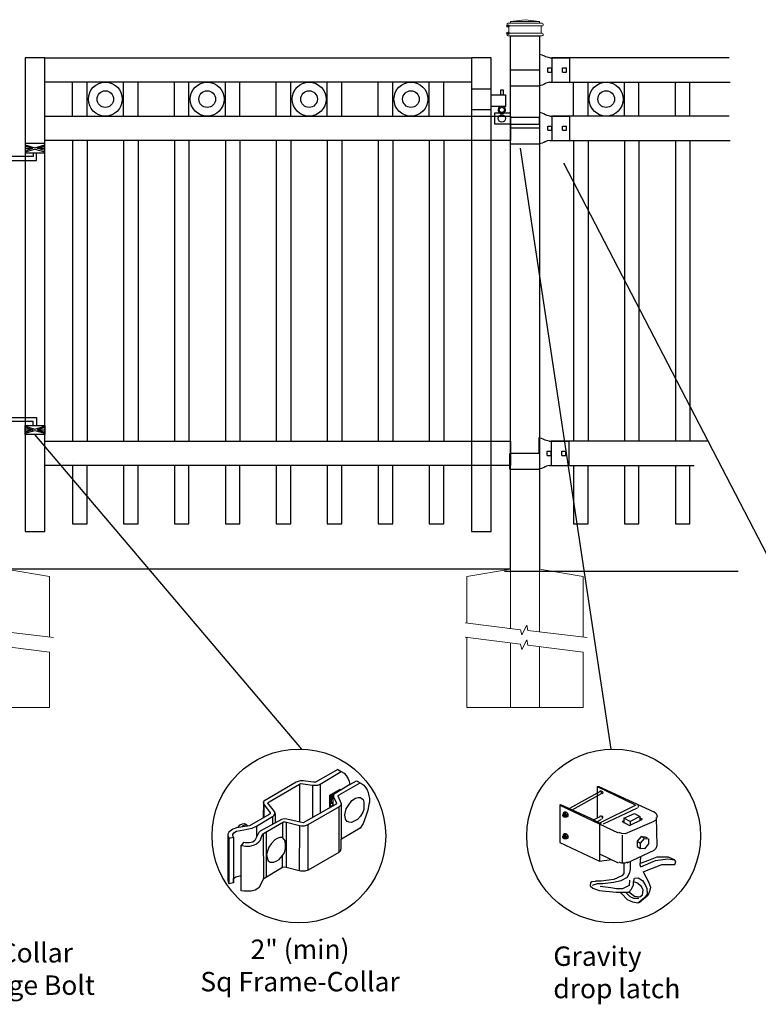
# Model space of a CAD drawing. Units: inches. Extents: x 51 to 605, y 31 to 397.
# Drawn here: x 124 to 200, y 218 to 320 of the extents above; entities that cross this region are included whole.
import ezdxf

# ---------------------------------------------------------------- set-up
doc = ezdxf.new("R2010")
doc.units = ezdxf.units.IN
doc.header["$MEASUREMENT"] = 0
for name, color, linetype in [('3D OBJECT 1', 250, 'Continuous'), ('CONCREATE 1', 250, 'Continuous'), ('DIMENSION 1', 250, 'Continuous'), ('GATE POST 1', 250, 'Continuous'), ('Layer 1', 250, 'Continuous'), ('PICKETS 1', 250, 'Continuous'), ('RAILS 1', 250, 'Continuous')]:
    doc.layers.add(name, color=color, linetype=linetype)
doc.styles.get("Standard").update_dxf_attribs({"font": 'Verdana.ttf'})

# ---------------------------------------------------------------- blocks, each defined once
blk = doc.blocks.new('post')
at = {"layer": 'GATE POST 1', "color": 250}
blk.add_lwpolyline([(283.41, 1080.81), (283.42, 1135.72), (286.42, 1135.72), (286.41, 1080.8)], dxfattribs=at)
at = {"layer": 'Layer 1', "color": 250, "lineweight": 20}
for points in [[(283.15, 1137.02), (283.1, 1137.02), (283.06, 1136.98), (283.06, 1136.93)], [(283.06, 1136.93), (283.06, 1136.93), (283.06, 1136.83), (283.06, 1136.83)], [(283.15, 1137.02), (283.15, 1137.02), (283.34, 1137.02), (283.34, 1137.02)], [(283.34, 1137.02), (283.39, 1137.02), (283.43, 1137.06), (283.43, 1137.11)], [(283.34, 1137.02), (283.34, 1137.02), (286.5, 1137.02), (286.5, 1137.02)], [(284.92, 1137.39), (284.92, 1137.39), (283.43, 1137.21), (283.43, 1137.21)], [(283.43, 1137.21), (283.43, 1137.21), (286.41, 1137.21), (286.41, 1137.21)], [(283.43, 1137.21), (283.43, 1137.21), (283.43, 1137.11), (283.43, 1137.11)], [(284.92, 1137.39), (284.92, 1137.39), (286.4, 1137.21), (286.4, 1137.21)], [(286.4, 1137.21), (286.4, 1137.21), (286.4, 1137.11), (286.4, 1137.11)], [(286.4, 1137.11), (286.4, 1137.06), (286.45, 1137.02), (286.5, 1137.02)], [(286.5, 1137.02), (286.5, 1137.02), (286.68, 1137.02), (286.68, 1137.02)], [(286.78, 1136.93), (286.78, 1136.98), (286.74, 1137.02), (286.68, 1137.02)], [(286.78, 1136.93), (286.78, 1136.93), (286.78, 1136.83), (286.78, 1136.83)], [(283.06, 1136.83), (283.06, 1136.78), (283.1, 1136.74), (283.15, 1136.74)], [(283.15, 1136), (283.1, 1136), (283.06, 1135.96), (283.06, 1135.9)], [(283.06, 1135.9), (283.06, 1135.9), (283.06, 1135.81), (283.06, 1135.81)], [(283.15, 1136.74), (283.15, 1136.74), (286.68, 1136.74), (286.68, 1136.74)], [(283.24, 1136.65), (283.24, 1136.7), (283.2, 1136.74), (283.15, 1136.74)], [(283.15, 1136), (283.2, 1136), (283.24, 1136.04), (283.24, 1136.09)], [(283.15, 1136), (283.15, 1136), (286.68, 1136), (286.68, 1136)], [(283.24, 1136.65), (283.24, 1136.65), (283.24, 1136.09), (283.24, 1136.09)], [(286.68, 1136.74), (286.63, 1136.74), (286.59, 1136.7), (286.59, 1136.65)], [(286.59, 1136.65), (286.59, 1136.65), (286.59, 1136.09), (286.59, 1136.09)], [(286.59, 1136.09), (286.59, 1136.04), (286.63, 1136), (286.68, 1136)], [(286.68, 1136.74), (286.74, 1136.74), (286.78, 1136.78), (286.78, 1136.83)], [(286.78, 1135.9), (286.78, 1135.96), (286.74, 1136), (286.68, 1136)], [(286.78, 1135.9), (286.78, 1135.9), (286.78, 1135.81), (286.78, 1135.81)], [(283.06, 1135.81), (283.06, 1135.76), (283.1, 1135.72), (283.15, 1135.72)], [(283.15, 1135.72), (283.15, 1135.72), (286.68, 1135.72), (286.68, 1135.72)], [(283.43, 1135.72), (283.43, 1135.72), (286.41, 1135.72), (286.41, 1135.72)], [(286.68, 1135.72), (286.74, 1135.72), (286.78, 1135.76), (286.78, 1135.81)]]:
    blk.add_open_spline(points, degree=3, dxfattribs=at)
at = {"layer": 'Layer 1', "color": 250}
for points in [[(283.15, 1136.74), (283.15, 1136.74), (283.27, 1136.74), (283.27, 1136.74), (283.27, 1136.81), (283.22, 1136.86), (283.15, 1136.86), (283.08, 1136.86), (283.03, 1136.81), (283.03, 1136.74), (283.03, 1136.67), (283.08, 1136.62), (283.15, 1136.62), (283.22, 1136.62), (283.27, 1136.67), (283.27, 1136.74), (283.27, 1136.74), (283.15, 1136.74), (283.15, 1136.74)], [(283.15, 1136), (283.15, 1136), (283.27, 1136), (283.27, 1136), (283.27, 1136.07), (283.22, 1136.12), (283.15, 1136.12), (283.08, 1136.12), (283.03, 1136.07), (283.03, 1136), (283.03, 1135.93), (283.08, 1135.87), (283.15, 1135.87), (283.22, 1135.87), (283.27, 1135.93), (283.27, 1136), (283.27, 1136), (283.15, 1136), (283.15, 1136)]]:
    blk.add_open_spline(points, degree=3, knots=[0, 0, 0, 0, 0.166667, 0.166667, 0.166667, 0.333333, 0.333333, 0.333333, 0.5, 0.5, 0.5, 0.666667, 0.666667, 0.666667, 0.833333, 0.833333, 0.833333, 1, 1, 1, 1], dxfattribs=at)
blk = doc.blocks.new('post under g')
at = {"layer": 'Layer 1', "color": 250, "lineweight": 20}
for points in [[(137.37, 1080.05), (137.37, 1080.05), (141.87, 1080.8), (141.87, 1080.8)], [(141.87, 1080.8), (141.87, 1080.8), (141.87, 1077.76), (141.87, 1074.7)], [(149.37, 1080.05), (149.37, 1080.05), (144.87, 1080.8), (144.87, 1080.8)], [(144.87, 1074.32), (144.87, 1077.55), (144.87, 1080.8), (144.87, 1080.8)], [(137.37, 1075.26), (137.37, 1077.76), (137.37, 1080.05), (137.37, 1080.05)], [(149.37, 1080.05), (149.37, 1080.05), (149.37, 1076.94), (149.37, 1073.81)], [(137.37, 1066.55), (137.37, 1069.71), (137.37, 1073.76), (137.37, 1073.76)], [(141.87, 1073.2), (141.87, 1073.2), (141.87, 1069.26), (141.87, 1066.55)], [(144.87, 1066.55), (144.87, 1069.14), (144.87, 1072.82), (144.87, 1072.82)], [(149.37, 1072.26), (149.37, 1072.26), (149.37, 1069.03), (149.37, 1066.55)], [(149.37, 1066.55), (149.37, 1066.55), (137.37, 1066.55), (137.37, 1066.55)]]:
    blk.add_open_spline(points, degree=3, dxfattribs=at)
for points in [[(137.22, 1075.28), (137.22, 1075.28), (142.92, 1074.56), (142.92, 1074.56), (142.92, 1074.56), (143.05, 1074.03), (143.05, 1074.03), (143.05, 1074.03), (143.55, 1075.01), (143.55, 1075.01), (143.55, 1075.01), (143.67, 1074.47), (143.67, 1074.47), (143.67, 1074.47), (149.79, 1073.76), (149.79, 1073.76)], [(137.22, 1073.78), (137.22, 1073.78), (142.92, 1073.06), (142.92, 1073.06), (142.92, 1073.06), (143.05, 1072.53), (143.05, 1072.53), (143.05, 1072.53), (143.55, 1073.51), (143.55, 1073.51), (143.55, 1073.51), (143.67, 1072.97), (143.67, 1072.97), (143.67, 1072.97), (149.37, 1072.26), (149.37, 1072.26)]]:
    blk.add_open_spline(points, degree=3, knots=[0, 0, 0, 0, 0.2, 0.2, 0.2, 0.4, 0.4, 0.4, 0.6, 0.6, 0.6, 0.8, 0.8, 0.8, 1, 1, 1, 1], dxfattribs=at)
blk = doc.blocks.new('R FOR PRESTONE')
for p, q in [((161.51, 732.55), (161.24, 732.62)), ((161.69, 732.48), (161.51, 732.55)), ((161.8, 732.42), (161.69, 732.48)), ((161.8, 732.42), (161.82, 732.4)), ((161.89, 732.37), (161.82, 732.4)), ((162.02, 732.32), (161.89, 732.37)), ((162.3, 732.25), (162.02, 732.32)), ((162.02, 732.32), (162.02, 732.32)), ((164.37, 729.75), (164.37, 732.25)), ((161.24, 731), (158.24, 731)), ((161.51, 729.45), (161.24, 729.39)), ((161.69, 729.53), (161.51, 729.46)), ((161.8, 729.59), (161.69, 729.53)), ((161.8, 729.59), (161.82, 729.61)), ((161.89, 729.64), (161.82, 729.61)), ((162.02, 729.69), (161.89, 729.64)), ((162.3, 729.75), (162.02, 729.69)), ((162.02, 729.69), (162.02, 729.69))]:
    blk.add_line(p, q)
at = {"layer": 'Layer 1', "color": 250, "lineweight": 25}
for points in [[(161.24, 732.62), (161.24, 731)], [(162.3, 732.25), (164.37, 732.25)], [(162.08, 730.79), (162.08, 731.22)], [(162.08, 731.22), (162.51, 731.22)], [(162.51, 730.79), (162.51, 731.22)], [(162.51, 730.79), (162.51, 731.22)], [(163.59, 730.79), (163.59, 731.22)], [(163.59, 731.22), (164.01, 731.22)], [(164.01, 730.79), (164.01, 731.22)], [(158.24, 729.39), (158.24, 731)], [(162.08, 730.79), (162.51, 730.79)], [(163.59, 730.79), (164.01, 730.79)], [(158.24, 729.39), (161.24, 729.39)], [(162.3, 729.75), (164.37, 729.75)]]:
    blk.add_lwpolyline(points, dxfattribs=at)
blk = doc.blocks.new('L C FOR PRESTON 1')
for p, q in [((147.53, 715.2), (145.53, 715.2)), ((145.53, 715.2), (145.53, 713.11)), ((147.53, 713.11), (147.53, 715.2)), ((148.8, 715.08), (148.51, 715.08)), ((148.51, 715.08), (148.51, 714.61)), ((148.8, 714.61), (148.8, 715.08)), ((147.53, 714.61), (149.02, 714.61)), ((149.02, 714.61), (149.02, 713.41)), ((145.53, 713.11), (147.53, 713.11)), ((149.02, 713.41), (147.53, 713.41)), ((147.93, 711.58), (147.93, 712.74)), ((147.93, 712.74), (149.53, 712.74)), ((152.53, 712.26), (149.53, 712.26)), ((152.53, 711.58), (152.53, 712.26)), ((149.53, 711.58), (147.93, 711.58)), ((149.53, 711.58), (152.53, 711.58))]:
    blk.add_line(p, q)
for centre, radius in [((148.64, 713.06), 0.273), ((148.64, 712.18), 0.382)]:
    blk.add_circle(centre, radius)
blk.add_arc((148.64, 713.06), 0.382, 116.5432, 63.4568)
blk = doc.blocks.new('H FOR PRESTONE')
at = {"layer": '3D OBJECT 1', "color": 250}
for p, q in [((95.1, 710.58), (96.13, 710.27)), ((96.13, 710.27), (95.1, 709.96)), ((95.1, 710.27), (96.13, 710.27)), ((96.59, 710.39), (95.56, 710.7)), ((95.56, 709.84), (96.59, 710.15)), ((97.63, 710.7), (96.59, 710.39)), ((96.59, 710.15), (97.63, 709.84)), ((98.1, 710.58), (97.06, 710.27)), ((97.06, 710.27), (98.1, 709.96)), ((98.1, 710.27), (97.06, 710.27)), ((98.1, 710.51), (101.26, 710.51)), ((100.9, 710.1), (98.1, 710.1)), ((100.9, 709.7), (100.9, 710.1)), ((101.26, 710.51), (101.26, 709.7)), ((97.63, 709.84), (95.56, 709.84)), ((100.1, 709.62), (101.09, 709.32)), ((100.1, 709.49), (100.88, 709.25)), ((100.88, 709.25), (100.1, 709.02)), ((100.1, 709.25), (100.88, 709.25)), ((100.1, 708.89), (101.09, 709.19)), ((101.09, 709.32), (102.1, 709.62)), ((101.09, 709.19), (102.1, 708.89)), ((102.1, 709.49), (101.31, 709.25)), ((101.31, 709.25), (102.1, 709.25)), ((101.31, 709.25), (102.09, 709.02))]:
    blk.add_line(p, q, dxfattribs=at)
for points in [[(95.1, 711.13), (98.1, 711.13), (98.1, 709.41), (95.1, 709.41)], [(95.1, 710.7), (98.1, 710.7), (98.1, 709.73), (95.1, 709.73)], [(100.1, 709.7), (102.1, 709.7), (102.1, 708.76), (100.1, 708.76)]]:
    blk.add_lwpolyline(points, close=True, dxfattribs=at)
blk = doc.blocks.new('gate color')
at = {"layer": '3D OBJECT 1'}
for p, q in [((42.5, 145.99), (39, 143.97)), ((39.69, 143.68), (43.04, 145.67)), ((42.5, 145.99), (43.04, 145.67)), ((43.04, 145.67), (43.48, 145.41)), ((36.63, 144.22), (36.23, 144.11)), ((37.02, 144.22), (36.63, 144.22)), ((38.69, 143.97), (37.02, 144.22)), ((43.48, 145.41), (43.83, 145.02)), ((43.83, 145.02), (44.13, 144.52)), ((44.13, 144.52), (44.22, 144.24)), ((44.22, 144.24), (44.38, 143.62)), ((44.38, 143.62), (45.46, 144.21)), ((45.46, 144.21), (46.11, 143.85)), ((35.95, 144.01), (30.84, 141.02)), ((31.66, 140.89), (36.47, 143.66)), ((36.23, 144.11), (35.95, 144.01)), ((36.47, 143.66), (36.65, 143.76)), ((36.47, 143.66), (36.47, 140.79)), ((36.65, 143.76), (38.51, 143.49)), ((38.51, 143.49), (38.73, 143.49)), ((38.51, 143.49), (38.51, 138.41)), ((39, 143.97), (38.69, 143.97)), ((38.73, 143.49), (39.34, 143.49)), ((39.34, 143.49), (39.69, 143.68)), ((39.69, 143.68), (39.69, 139.07)), ((41.26, 141.93), (42.86, 142.87)), ((44.38, 143.62), (42.05, 142.21)), ((42.71, 141.99), (46.02, 143.9)), ((42.86, 142.87), (42.86, 142.73)), ((46.11, 143.85), (46.58, 143.53)), ((46.58, 143.53), (46.93, 143.12)), ((46.93, 143.12), (47.09, 142.78)), ((47.09, 142.78), (47.27, 142.36)), ((30.84, 141.02), (30.74, 140.8)), ((41.26, 140.06), (41.26, 141.93)), ((41.78, 142.2), (41.32, 141.91)), ((41.32, 141.91), (41.32, 140.78)), ((41.38, 141.31), (41.57, 141.81)), ((41.38, 140.88), (41.38, 141.31)), ((41.55, 141.5), (41.45, 141.16)), ((41.45, 141.16), (41.45, 140.95)), ((41.73, 141.87), (41.55, 141.5)), ((41.57, 141.81), (41.78, 142.01)), ((41.83, 141.98), (41.71, 141.75)), ((41.71, 141.75), (41.71, 140.21)), ((41.81, 141.87), (41.73, 141.87)), ((41.87, 142.15), (41.78, 142.2)), ((41.83, 141.98), (41.79, 141.77)), ((41.79, 141.77), (41.79, 141.66)), ((41.79, 141.66), (42.26, 140.7)), ((41.9, 142.09), (41.83, 141.98)), ((42.05, 142.21), (41.9, 142.09)), ((42.55, 141.77), (42.56, 141.88)), ((43.06, 140.59), (42.55, 141.77)), ((42.56, 141.88), (42.71, 141.99)), ((44.11, 140.28), (44.71, 141.09)), ((44.71, 141.09), (45.28, 141.49)), ((45.28, 141.49), (45.7, 141.57)), ((45.7, 141.57), (46.07, 141.57)), ((46.07, 141.57), (46.31, 141.37)), ((46.31, 141.37), (46.47, 141.24)), ((46.47, 141.24), (46.6, 140.83)), ((47.27, 142.36), (47.38, 141.82)), ((47.38, 141.82), (47.46, 141.43)), ((47.46, 141.43), (47.46, 140.84)), ((30.74, 140.8), (30.79, 140.57)), ((30.79, 140.91), (30.76, 138.35)), ((30.79, 140.57), (31.82, 139.15)), ((30.88, 138.42), (30.9, 140.41)), ((31.48, 140.66), (31.55, 140.77)), ((32.5, 139.38), (31.48, 140.66)), ((31.55, 140.77), (31.66, 140.89)), ((36.47, 140.79), (36.47, 137.7)), ((42.24, 140.5), (37.03, 137.57)), ((37.85, 137.32), (42.76, 140.14)), ((41.71, 140.21), (41.26, 140.06)), ((41.32, 140.78), (41.4, 140.75)), ((41.34, 140.17), (41.34, 140.7)), ((41.34, 140.7), (41.52, 140.7)), ((41.71, 140.38), (41.34, 140.17)), ((41.42, 140.75), (41.38, 140.88)), ((41.4, 140.75), (41.42, 140.75)), ((41.45, 140.95), (41.54, 140.66)), ((41.54, 140.66), (41.71, 140.54)), ((41.71, 140.54), (41.71, 140.38)), ((42.26, 140.7), (42.24, 140.5)), ((42.64, 140.07), (42.64, 132.92)), ((42.76, 140.14), (42.87, 140.28)), ((42.87, 140.28), (43.01, 140.44)), ((43.01, 140.44), (43.05, 140.62)), ((43.06, 135.03), (43.06, 140.59)), ((43.62, 138.87), (43.79, 139.8)), ((43.79, 139.8), (44.11, 140.28)), ((46.6, 139.66), (46.43, 139.25)), ((46.6, 140.83), (46.6, 140.09)), ((46.6, 140.09), (46.6, 139.66)), ((47.24, 139.57), (46.93, 138.65)), ((47.37, 140.49), (47.24, 139.57)), ((47.46, 140.84), (47.37, 140.49)), ((31.7, 138.89), (28.57, 137.1)), ((29.67, 137.08), (32.19, 138.56)), ((33.63, 138.11), (30.27, 136.29)), ((30.76, 138.35), (30.88, 138.42)), ((31.82, 139.01), (31.7, 138.89)), ((31.82, 139.15), (31.82, 139.01)), ((32.19, 138.56), (32.36, 138.67)), ((32.19, 138.56), (32.19, 137.33)), ((32.36, 138.67), (32.48, 138.78)), ((32.48, 138.78), (32.61, 139.05)), ((32.61, 139.05), (32.5, 139.38)), ((32.61, 139.05), (32.61, 137.55)), ((34.09, 138.21), (33.63, 138.11)), ((34.49, 138.16), (34.09, 138.21)), ((37.03, 137.57), (34.49, 138.16)), ((43.69, 138.16), (43.62, 138.87)), ((43.99, 137.82), (43.69, 138.16)), ((45.58, 138.09), (44.86, 137.75)), ((46.07, 138.63), (45.58, 138.09)), ((46.43, 139.25), (46.07, 138.63)), ((46.93, 138.65), (46.46, 137.48)), ((25.94, 136.61), (25.35, 136.14)), ((26.52, 136.8), (25.94, 136.61)), ((28.57, 137.1), (26.52, 136.8)), ((26.54, 136.28), (27.68, 136.51)), ((26.76, 136.84), (27.1, 137.28)), ((27.1, 137.28), (27.48, 137.45)), ((27.39, 136.95), (27.61, 137.17)), ((27.48, 137.45), (27.77, 137.5)), ((27.61, 137.17), (27.88, 137.26)), ((27.68, 136.51), (28.43, 136.66)), ((27.77, 137.5), (27.9, 137.45)), ((27.88, 137.26), (28.07, 137.31)), ((27.9, 137.45), (28, 137.35)), ((28.07, 137.31), (28.22, 137.24)), ((28.22, 137.24), (28.35, 137.13)), ((28.35, 137.13), (28.4, 137.06)), ((28.43, 136.66), (28.98, 136.77)), ((28.98, 136.77), (29.67, 137.08)), ((29.67, 137.08), (29.67, 135.31)), ((30.8, 135.92), (33.94, 137.73)), ((33.79, 137.64), (33.79, 135.26)), ((33.94, 137.73), (34.21, 137.73)), ((34.21, 137.73), (36.45, 137.17)), ((34.36, 137.69), (34.35, 130.56)), ((36.45, 137.17), (36.4, 130.03)), ((36.45, 137.17), (36.78, 137.13)), ((36.78, 137.13), (37.26, 137.13)), ((37.26, 137.13), (37.85, 137.32)), ((37.84, 130.15), (37.85, 137.32)), ((46.01, 136.74), (43.06, 135.03)), ((44.28, 137.68), (43.99, 137.82)), ((44.63, 137.64), (44.28, 137.68)), ((44.86, 137.75), (44.63, 137.64)), ((46.46, 137.48), (46.01, 136.74)), ((25.35, 136.14), (25.18, 135.78)), ((25.18, 135.78), (25.19, 135.58)), ((25.18, 135.68), (25.18, 128.5)), ((25.19, 135.58), (25.37, 135.15)), ((25.36, 127.97), (25.37, 135.15)), ((25.37, 135.15), (26.06, 135.35)), ((25.98, 135.77), (26.14, 136.01)), ((25.98, 135.54), (25.98, 135.77)), ((26.06, 135.35), (25.98, 135.54)), ((26.06, 135.35), (26.06, 128.15)), ((26.14, 136.01), (26.54, 136.28)), ((29.42, 134.83), (29.1, 134.53)), ((30.07, 136.06), (29.42, 134.83)), ((30.27, 136.29), (30.07, 136.06)), ((30.24, 134.8), (30.55, 135.5)), ((30.55, 135.5), (30.68, 135.83)), ((30.68, 135.83), (30.8, 135.92)), ((30.74, 135.88), (30.8, 128.76)), ((31.24, 129.02), (31.24, 136.17)), ((32.57, 134.89), (32, 134.28)), ((32.96, 135.14), (32.57, 134.89)), ((33.37, 135.26), (32.96, 135.14)), ((33.79, 135.26), (33.37, 135.26)), ((34.05, 134.98), (33.79, 135.26)), ((34.21, 134.73), (34.05, 134.98)), ((43.04, 133.55), (43.04, 135.03)), ((27.63, 134.51), (27.27, 134.01)), ((27.27, 134.01), (27.68, 133.95)), ((27.29, 126.9), (27.27, 134.01)), ((27.89, 134.43), (27.63, 134.51)), ((27.68, 133.95), (27.96, 133.91)), ((28.6, 134.43), (27.89, 134.43)), ((27.96, 133.91), (28.63, 133.91)), ((29.1, 134.53), (28.6, 134.43)), ((28.63, 133.91), (29.23, 134.05)), ((29.23, 134.05), (29.67, 134.26)), ((29.67, 134.26), (30.08, 134.58)), ((30.08, 134.58), (30.24, 134.8)), ((31.63, 133.73), (31.35, 132.95)), ((32, 134.28), (31.63, 133.73)), ((34.11, 132.87), (34.28, 133.53)), ((34.28, 134.04), (34.21, 134.73)), ((34.28, 133.53), (34.28, 134.04)), ((42.91, 133.19), (43.04, 133.55)), ((31.35, 132.95), (31.24, 132.6)), ((31.24, 132.6), (31.36, 132.07)), ((31.36, 132.07), (31.54, 131.63)), ((32.9, 131.58), (33.24, 131.83)), ((33.24, 131.83), (33.8, 132.46)), ((33.8, 132.46), (34.11, 132.87)), ((33.8, 130.54), (33.8, 132.46)), ((42.64, 132.92), (37.84, 130.15)), ((42.64, 132.92), (42.91, 133.19)), ((33.8, 130.54), (30.75, 128.73)), ((31.54, 131.63), (31.85, 131.4)), ((31.85, 131.4), (32.4, 131.4)), ((32.4, 131.4), (32.9, 131.58)), ((34.14, 130.59), (33.8, 130.54)), ((34.35, 130.56), (34.14, 130.59)), ((36.4, 130.03), (34.35, 130.56)), ((26.06, 128.82), (26.45, 129.07)), ((26.06, 128.15), (26.06, 128.82)), ((26.45, 129.07), (27.04, 129.23)), ((27.04, 129.23), (27.28, 129.26)), ((30.75, 128.73), (30.44, 128.05)), ((36.65, 129.99), (36.4, 130.03)), ((37.31, 129.99), (36.65, 129.99)), ((37.84, 130.15), (37.31, 129.99)), ((25.18, 128.5), (25.2, 128.29)), ((25.2, 128.29), (25.28, 128.07)), ((25.28, 128.07), (25.36, 128.01)), ((26.06, 128.15), (25.36, 127.97)), ((30.03, 127.38), (29.46, 127.01)), ((30.44, 128.05), (30.03, 127.38)), ((27.72, 126.82), (27.29, 126.9)), ((28.84, 126.82), (27.72, 126.82)), ((29.46, 127.01), (28.84, 126.82))]:
    blk.add_line(p, q, dxfattribs=at)

msp = doc.modelspace()

# ---------------------------------------------------------------- linework, layer by layer
for p, q in [((172.32, 315.82), (170.32, 315.82)), ((178.58, 315.82), (178.58, 313.32)), ((129.19, 309.82), (129.19, 313.32)), ((130.69, 309.82), (130.69, 313.32)), ((134.44, 309.82), (134.44, 313.32)), ((135.94, 309.82), (135.94, 313.32)), ((139.69, 309.82), (139.69, 313.32)), ((141.19, 309.82), (141.19, 313.32)), ((144.94, 309.82), (144.94, 313.32)), ((146.44, 309.82), (146.44, 313.32)), ((150.19, 309.82), (150.19, 313.32)), ((151.69, 309.82), (151.69, 313.32)), ((155.44, 309.82), (155.44, 313.32)), ((156.94, 309.82), (156.94, 313.32)), ((160.69, 309.82), (160.69, 313.32)), ((162.19, 309.82), (162.19, 313.32)), ((165.94, 309.82), (165.94, 313.32)), ((167.44, 309.82), (167.44, 313.32)), ((180.82, 309.82), (180.82, 313.32)), ((182.32, 309.82), (182.32, 313.32)), ((186.07, 309.82), (186.07, 313.32)), ((187.57, 309.82), (187.57, 313.32)), ((191.32, 309.82), (191.32, 313.32)), ((192.82, 309.82), (192.82, 313.32)), ((178.58, 309.82), (178.58, 307.32)), ((129.19, 307.32), (129.19, 276.32)), ((134.44, 307.32), (134.44, 276.32)), ((139.69, 307.32), (139.69, 276.32)), ((144.94, 307.32), (144.94, 276.32)), ((150.19, 307.32), (150.19, 276.32)), ((155.44, 307.32), (155.44, 276.32)), ((160.69, 307.32), (160.69, 276.32)), ((165.94, 307.32), (165.94, 276.32)), ((180.82, 307.32), (180.82, 276.32)), ((186.07, 307.32), (186.07, 276.32)), ((191.32, 307.32), (191.32, 276.32)), ((178.53, 276.32), (178.53, 273.82)), ((183.25, 240.75), (187.09, 238.92)), ((183.25, 240.75), (183.42, 240.75)), ((183.25, 240.75), (183.25, 237.52)), ((183.42, 240.75), (189.09, 238.17)), ((183.58, 240.25), (180.41, 238.5)), ((183.67, 240), (180.66, 238.33)), ((183.54, 240.31), (183.65, 240.33)), ((183.7, 240.23), (183.58, 240.25)), ((183.65, 240.33), (183.79, 240.26)), ((183.72, 240.21), (183.7, 240.23)), ((183.71, 240.13), (183.72, 240.21)), ((183.75, 240.01), (183.71, 240.13)), ((183.8, 240.04), (183.75, 240.01)), ((183.79, 240.26), (183.83, 240.17)), ((183.83, 240.17), (183.8, 240.04)), ((179.41, 238.83), (179.49, 238.92)), ((179.41, 238.83), (185.42, 235.99)), ((179.41, 238.83), (179.41, 234.99)), ((179.49, 238.92), (182.58, 237.5)), ((187.26, 238.83), (183.5, 237)), ((183.92, 236.91), (187.42, 238.58)), ((187.44, 238.82), (187.49, 238.77)), ((187.49, 238.64), (187.44, 238.59)), ((187.49, 238.77), (187.51, 238.71)), ((187.51, 238.71), (187.49, 238.64)), ((179.71, 237.86), (179.75, 237.9)), ((179.71, 237.76), (179.71, 237.86)), ((179.71, 237.81), (179.75, 237.84)), ((179.75, 237.69), (179.71, 237.76)), ((179.88, 238.12), (179.74, 238.02)), ((179.74, 238.02), (179.92, 238.04)), ((179.74, 238.02), (179.74, 237.9)), ((179.75, 237.9), (179.79, 237.91)), ((179.75, 237.84), (179.78, 237.84)), ((179.8, 237.65), (179.75, 237.69)), ((179.78, 237.84), (179.82, 237.8)), ((179.79, 237.91), (179.8, 237.93)), ((179.79, 237.91), (179.83, 237.89)), ((179.84, 237.66), (179.79, 237.66)), ((179.8, 237.93), (179.83, 237.94)), ((179.87, 237.62), (179.8, 237.65)), ((179.82, 237.8), (179.84, 237.76)), ((179.83, 237.94), (179.87, 237.94)), ((179.87, 237.85), (179.83, 237.89)), ((179.84, 237.76), (179.86, 237.69)), ((179.86, 237.69), (179.84, 237.67)), ((179.84, 237.67), (179.84, 237.66)), ((179.87, 237.94), (179.92, 237.92)), ((179.91, 237.8), (179.87, 237.85)), ((179.93, 237.67), (179.87, 237.62)), ((179.89, 237.6), (179.87, 237.62)), ((180.06, 238.13), (179.88, 238.12)), ((180.09, 237.6), (179.89, 237.6)), ((179.93, 237.72), (179.91, 237.8)), ((179.92, 238.04), (180.06, 238.13)), ((179.92, 238.04), (180.08, 237.83)), ((179.92, 237.92), (179.98, 237.84)), ((179.93, 237.67), (179.93, 237.72)), ((179.97, 237.67), (179.93, 237.67)), ((180, 237.72), (179.97, 237.67)), ((179.98, 237.84), (179.99, 237.77)), ((179.99, 237.77), (180, 237.72)), ((180.06, 238.13), (180.22, 237.92)), ((180.08, 237.83), (180.22, 237.92)), ((180.08, 237.83), (180.08, 237.6)), ((180.22, 237.69), (180.09, 237.6)), ((180.22, 237.92), (180.22, 237.69)), ((182.58, 237.5), (183.67, 236.91)), ((182.87, 237.33), (183.58, 237.66)), ((183.25, 237.14), (183.67, 237.41)), ((183.54, 237.72), (183.65, 237.74)), ((183.65, 237.74), (183.7, 237.73)), ((183.7, 237.73), (183.74, 237.58)), ((183.79, 237.44), (183.73, 237.42)), ((183.79, 237.76), (183.82, 237.69)), ((183.81, 237.55), (183.79, 237.44)), ((183.82, 237.69), (183.81, 237.55)), ((186, 237.5), (187.09, 238)), ((186.67, 237.16), (186, 237.5)), ((186, 237.5), (186, 237)), ((186.59, 236.75), (187.92, 237.41)), ((187.67, 237.66), (186.67, 237.16)), ((187.09, 238), (187.67, 237.66)), ((187.67, 237.66), (187.67, 237.33)), ((187.92, 237.41), (187.67, 237.5)), ((189.11, 238.2), (189.34, 238)), ((189.34, 237.42), (189.31, 237.29)), ((189.34, 238), (189.43, 237.71)), ((189.43, 237.71), (189.34, 237.42)), ((189.43, 234.7), (189.39, 237.56)), ((189.43, 237.71), (189.43, 237.71)), ((183.5, 236.87), (183.5, 233.07)), ((185.84, 237.16), (186, 237.25)), ((185.84, 237.16), (186.59, 236.75)), ((189.09, 237.16), (186.15, 235.88)), ((186.67, 237.16), (186.67, 236.83)), ((189.31, 237.29), (189.11, 237.21)), ((179.71, 235.62), (179.75, 235.66)), ((179.71, 235.52), (179.71, 235.62)), ((179.71, 235.57), (179.75, 235.59)), ((179.75, 235.45), (179.71, 235.52)), ((179.88, 235.88), (179.74, 235.78)), ((179.74, 235.78), (179.92, 235.8)), ((179.74, 235.78), (179.74, 235.65)), ((179.75, 235.66), (179.79, 235.67)), ((179.75, 235.59), (179.78, 235.59)), ((179.8, 235.41), (179.75, 235.45)), ((179.78, 235.59), (179.82, 235.56)), ((179.79, 235.67), (179.8, 235.69)), ((179.79, 235.67), (179.83, 235.65)), ((179.84, 235.42), (179.79, 235.42)), ((179.8, 235.69), (179.83, 235.7)), ((179.87, 235.38), (179.8, 235.41)), ((179.82, 235.56), (179.84, 235.52)), ((179.83, 235.7), (179.87, 235.7)), ((179.87, 235.61), (179.83, 235.65)), ((179.84, 235.52), (179.86, 235.45)), ((179.86, 235.45), (179.84, 235.43)), ((179.84, 235.43), (179.84, 235.42)), ((179.87, 235.7), (179.92, 235.67)), ((179.91, 235.56), (179.87, 235.61)), ((179.93, 235.43), (179.87, 235.38)), ((179.89, 235.36), (179.87, 235.38)), ((180.06, 235.88), (179.88, 235.88)), ((180.09, 235.36), (179.89, 235.36)), ((179.93, 235.48), (179.91, 235.56)), ((179.92, 235.8), (180.06, 235.88)), ((179.92, 235.8), (180.08, 235.59)), ((179.92, 235.67), (179.98, 235.6)), ((179.93, 235.43), (179.93, 235.48)), ((179.97, 235.43), (179.93, 235.43)), ((180, 235.47), (179.97, 235.43)), ((179.98, 235.6), (179.99, 235.53)), ((179.99, 235.53), (180, 235.47)), ((180.06, 235.88), (180.22, 235.68)), ((180.08, 235.59), (180.22, 235.68)), ((180.08, 235.59), (180.08, 235.36)), ((180.22, 235.45), (180.09, 235.36)), ((180.22, 235.68), (180.22, 235.45)), ((185.81, 235.92), (185.49, 236.02)), ((186.15, 235.88), (185.81, 235.92)), ((185.84, 235.74), (185.84, 232.99)), ((187.8, 235.62), (187.39, 235.12)), ((187.74, 234.93), (188.14, 235.42)), ((188.14, 235.42), (187.8, 235.62)), ((187.8, 235.62), (188.19, 235.59)), ((188.14, 235.42), (188.56, 235.36)), ((188.19, 235.59), (188.4, 235.47)), ((188.56, 235.36), (188.56, 234.85)), ((179.41, 234.99), (183.5, 233.07)), ((187.39, 235.12), (187.74, 234.93)), ((187.39, 235.12), (187.39, 234.59)), ((187.39, 234.59), (187.74, 234.39)), ((187.74, 234.39), (187.74, 234.93)), ((188.15, 234.35), (187.74, 234.39)), ((188.56, 234.85), (188.15, 234.35)), ((189.12, 234.21), (189.34, 234.41)), ((189.34, 234.41), (189.43, 234.7)), ((183.5, 233.82), (185.42, 232.91)), ((186.34, 232.91), (189.12, 234.21)), ((187.72, 233.53), (187.67, 232.66)), ((189.41, 233.49), (188.55, 233.15)), ((189.27, 233.16), (190.54, 233.32)), ((190.6, 233.49), (189.41, 233.49)), ((190.54, 233.32), (191.24, 233.21)), ((191.24, 233.21), (190.6, 233.49)), ((183.5, 233.07), (184.75, 233.24)), ((185.48, 233.01), (185.63, 232.95)), ((185.63, 232.95), (185.78, 232.92)), ((185.78, 232.92), (186.14, 232.92)), ((186, 232.82), (186, 231.81)), ((186.14, 232.92), (186.42, 233)), ((186.67, 232.99), (186.67, 232.24)), ((187.67, 232.66), (187.76, 232.49)), ((188.55, 233.15), (187.68, 232.83)), ((187.76, 232.49), (189.27, 233.16)), ((188.01, 231.99), (189.93, 232.74)), ((189.93, 232.74), (190.93, 232.74)), ((190.93, 232.74), (191.26, 232.74)), ((191.35, 233.03), (191.24, 233.21)), ((191.26, 232.74), (191.35, 233.03)), ((185.8, 231.55), (184.99, 231.18)), ((186.34, 231.4), (185.71, 231.04)), ((186, 231.81), (185.8, 231.55)), ((186.59, 231.9), (186.34, 231.4)), ((186.67, 232.24), (186.59, 231.9)), ((187.01, 230.94), (187.09, 231.32)), ((187.09, 231.32), (187.5, 231.35)), ((187.5, 231.35), (187.92, 231.07)), ((188.01, 231.99), (188.54, 230.95)), ((182.56, 230.84), (182.54, 230.53)), ((182.54, 230.53), (182.8, 230.3)), ((182.71, 230.96), (182.56, 230.84)), ((183.09, 230.97), (182.71, 230.96)), ((183.25, 230.73), (182.73, 230.57)), ((182.8, 230.3), (183.48, 230.07)), ((183.68, 231.03), (183.09, 231.03)), ((183.83, 230.73), (183.25, 230.73)), ((184.67, 230.32), (183.57, 230.48)), ((184.99, 231.18), (183.68, 231.03)), ((184.97, 230.88), (183.83, 230.73)), ((185.24, 230.24), (184.67, 230.32)), ((185.71, 231.04), (184.97, 230.88)), ((185.86, 230.24), (185.24, 230.24)), ((186.54, 230.58), (185.86, 230.24)), ((186.59, 231.13), (186.54, 230.58)), ((186.81, 230.19), (186.99, 230.63)), ((186.99, 230.63), (187.01, 230.94)), ((187.33, 230.84), (187.01, 230.94)), ((187.84, 230.48), (187.33, 230.84)), ((187.99, 230.09), (187.84, 230.48)), ((187.92, 231.07), (188.25, 230.58)), ((188.25, 230.58), (188.37, 230.26)), ((188.37, 230.26), (188.4, 229.68)), ((188.54, 230.95), (188.74, 230.41)), ((188.74, 230.41), (188.65, 229.96)), ((183.48, 230.07), (185.2, 229.89)), ((185.2, 229.89), (186.51, 229.89)), ((185.75, 229.73), (185.68, 229.89)), ((186.37, 229.08), (185.75, 229.73)), ((186.26, 229.82), (186.62, 229.42)), ((186.51, 229.89), (186.81, 230.19)), ((186.53, 229.91), (187.1, 229.46)), ((186.62, 229.42), (186.99, 229.26)), ((186.99, 229.26), (187.55, 229.26)), ((187.1, 229.46), (187.67, 229.4)), ((188.15, 229.31), (187.44, 228.75)), ((188.47, 229.55), (187.58, 228.78)), ((187.67, 229.4), (187.93, 229.62)), ((187.93, 229.62), (187.99, 230.09)), ((188.4, 229.68), (188.15, 229.31)), ((188.65, 229.96), (188.47, 229.55)), ((186.94, 228.84), (186.37, 229.08)), ((187.44, 228.75), (186.94, 228.84))]:
    msp.add_line(p, q)
for points in [[(124.32, 267.03), (126.32, 267.03), (126.32, 315.82), (124.32, 315.82)], [(170.32, 267.03), (172.32, 267.03), (172.32, 315.82), (170.32, 315.82)]]:
    msp.add_lwpolyline(points, close=True)
for points in [[(129.29, 274.31), (129.29, 274.3)], [(129.19, 273.82), (129.19, 267.82), (130.69, 267.82), (130.69, 273.82)], [(134.44, 273.82), (134.44, 267.82), (135.94, 267.82), (135.94, 273.82)], [(139.69, 273.82), (139.69, 267.82), (141.19, 267.82), (141.19, 273.82)], [(144.94, 273.82), (144.94, 267.82), (146.44, 267.82), (146.44, 273.82)], [(150.19, 273.82), (150.19, 267.82), (151.69, 267.82), (151.69, 273.82)], [(155.44, 273.82), (155.44, 267.82), (156.94, 267.82), (156.94, 273.82)], [(160.69, 273.82), (160.69, 267.82), (162.19, 267.82), (162.19, 273.82)], [(165.94, 273.82), (165.94, 267.82), (167.44, 267.82), (167.44, 273.82)], [(180.82, 273.82), (180.82, 267.82), (182.32, 267.82), (182.32, 273.82)], [(186.07, 273.82), (186.07, 267.82), (187.57, 267.82), (187.57, 273.82)], [(191.32, 273.82), (191.32, 267.82), (192.82, 267.82), (192.82, 273.82)]]:
    msp.add_lwpolyline(points)
for centre, radius in [((132.57, 311.57), 1.75), ((132.57, 311.57), 0.857), ((143.07, 311.57), 1.75), ((143.07, 311.57), 0.857), ((153.57, 311.57), 1.75), ((153.57, 311.57), 0.857), ((164.07, 311.57), 1.75), ((164.07, 311.57), 0.857), ((184.19, 311.57), 1.75), ((184.19, 311.57), 0.857)]:
    msp.add_circle(centre, radius)
at = {"layer": '3D OBJECT 1', "color": 250}
for p, q in [((175.32, 306.5), (184.67, 244.61)), ((211.14, 244.62), (179.82, 304.97)), ((152.83, 244.61), (125.32, 277.02))]:
    msp.add_line(p, q, dxfattribs=at)
for centre in [(152.52, 235.67), (184.96, 235.67)]:
    msp.add_circle(centre, 8.95, dxfattribs=at)
at = {"layer": 'CONCREATE 1', "color": 250}
for p, q in [((174.32, 263.16), (122.32, 263.16)), ((197.78, 262.91), (173.72, 262.91))]:
    msp.add_line(p, q, dxfattribs=at)
at = {"layer": 'PICKETS 1'}
for points in [[(130.69, 307.32), (130.69, 276.32)], [(135.94, 307.32), (135.94, 276.32)], [(141.19, 307.32), (141.19, 276.32)], [(146.44, 307.32), (146.44, 276.32)], [(151.69, 307.32), (151.69, 276.32)], [(156.94, 307.32), (156.94, 276.32)], [(162.19, 307.32), (162.19, 276.32)], [(167.44, 307.32), (167.44, 276.32)], [(182.32, 307.32), (182.32, 276.32)], [(187.57, 307.32), (187.57, 276.32)], [(192.82, 307.32), (192.82, 276.32)]]:
    msp.add_lwpolyline(points, dxfattribs=at)
at = {"layer": 'RAILS 1', "color": 250}
for p, q in [((196.87, 315.82), (178.58, 315.82)), ((178.58, 313.32), (196.98, 313.32)), ((196.87, 309.82), (178.58, 309.82)), ((178.58, 307.32), (196.98, 307.32)), ((194.75, 276.32), (178.53, 276.32)), ((178.53, 273.82), (193.26, 273.82))]:
    msp.add_line(p, q, dxfattribs=at)
for points in [[(126.32, 315.82), (170.32, 315.82), (170.32, 313.32), (126.32, 313.32)], [(126.32, 309.82), (174.32, 309.82), (174.32, 307.32), (126.32, 307.32)], [(126.32, 276.32), (174.32, 276.32), (174.32, 273.82), (126.32, 273.82)]]:
    msp.add_lwpolyline(points, close=True, dxfattribs=at)

# ---------------------------------------------------------------- block references
for name, p in [('post', (-109.09, -817.64)), ('R FOR PRESTONE', (16.08, -416.44)), ('L C FOR PRESTON 1', (24.79, -402.6)), ('R FOR PRESTONE', (16.08, -422.43)), ('H FOR PRESTONE', (24.22, -431.74)), ('R FOR PRESTONE', (16.02, -455.93)), ('post under g', (-22.55, -817.64)), ('post under g', (32.45, -817.64))]:
    msp.add_blockref(name, p)
at = {"xscale": -1, "rotation": 180}
msp.add_blockref('H FOR PRESTONE', (24.22, 1015.75), dxfattribs=at)
at = {"layer": 'DIMENSION 1', "color": 250, "xscale": 0.6544620127268342, "yscale": 0.6544620127268342, "zscale": 0.6544620127268342}
msp.add_blockref('gate color', (128.72, 146.98), dxfattribs=at)

# ---------------------------------------------------------------- texts
at = {"layer": '3D OBJECT 1', "char_height": 2, "attachment_point": 1}
for s, width, heights, insert in [('\\A1;\\pxqc;2" (min)\\PSq Frame-Collar', 40.3541, [0], (132.46, 225)), ('\\A1;\\pxqc;3" (min) Sq Post-Collar\\Pc/w 1/2 Dia x 6" Hinge Bolt', 38.0223, [6.69], (95.76, 224.64)), ('\\A1;\\pxql;Gravity \\Pdrop latch', 40.3541, [0], (178.74, 224.29))]:
    msp.add_mtext_dynamic_manual_height_columns(s, width=width, gutter_width=1, heights=heights, dxfattribs=dict(at, insert=insert))

doc.saveas('drawing.dxf')
